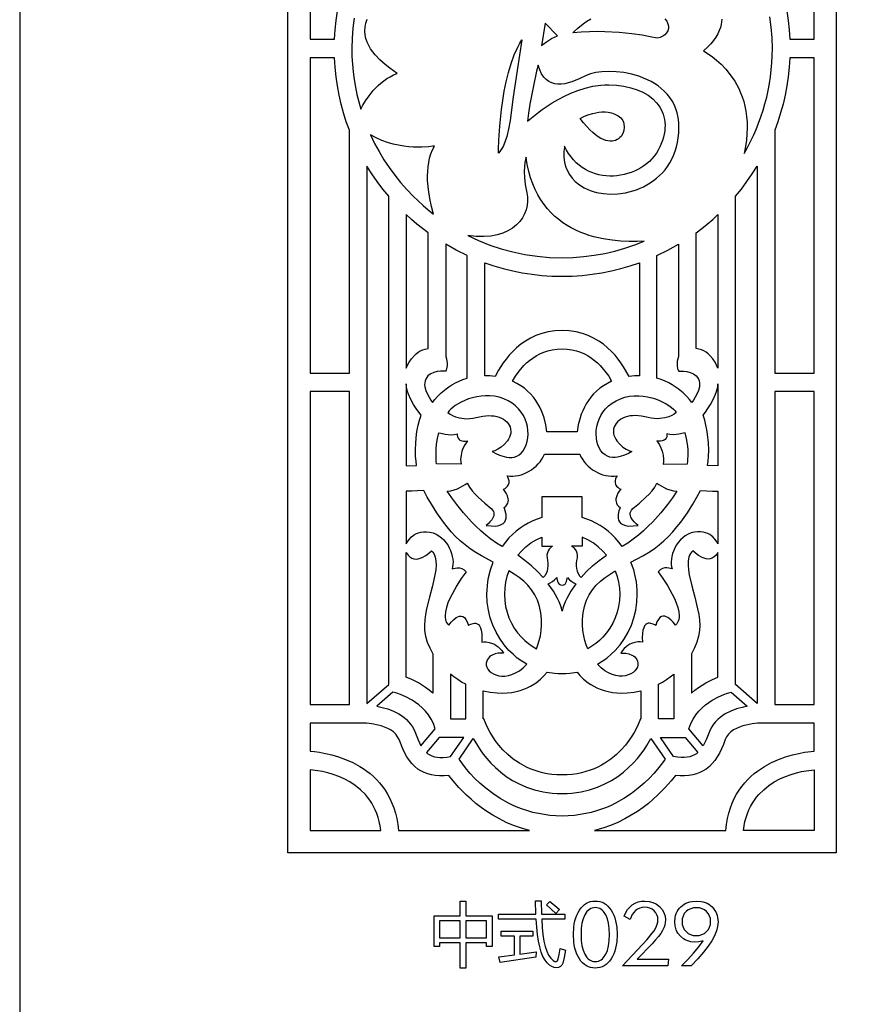
# Model space of a CAD drawing. Extents: x -3 to 213, y 3 to 294.
# Drawn here: x -3 to 28, y 84 to 121 of the extents above; entities that cross this region are included whole.
import ezdxf

# ---------------------------------------------------------------- set-up
doc = ezdxf.new("R2010")
doc.units = 0
doc.layers.add('LAYER_1', color=18, linetype='CONTINUOUS')

msp = doc.modelspace()

# ---------------------------------------------------------------- linework, layer by layer
at = {"layer": 'LAYER_1'}
for points in [[(213, 294), (-3, 294), (-3, 3), (213, 3)], [(7, 150), (27.446, 150), (27.446, 90), (7, 90)], [(7.825, 120.346), (8.736, 120.346), (8.758, 120.7), (8.794, 121.05), (8.843, 121.395), (8.907, 121.736), (8.984, 122.072), (9.074, 122.403), (9.177, 122.728), (9.293, 123.048), (9.293, 132.105), (7.825, 132.105)], [(26.622, 132.105), (25.153, 132.105), (25.153, 123.048), (25.269, 122.728), (25.372, 122.403), (25.462, 122.072), (25.539, 121.736), (25.603, 121.395), (25.653, 121.05), (25.689, 120.7), (25.71, 120.346), (26.622, 120.346)], [(17.051, 120.472), (16.591, 120.944), (16.452, 120.104), (16.505, 120.148), (16.639, 120.25), (16.829, 120.371), (16.937, 120.427)], [(15.727, 120.325), (15.549, 119.175), (15.403, 118.194), (15.281, 117.318), (15.227, 116.987), (15.161, 116.719), (15.09, 116.507), (15.02, 116.347), (14.955, 116.232), (14.901, 116.155), (14.849, 116.096), (14.853, 116.235), (14.867, 116.586), (14.899, 117.099), (14.962, 117.723), (15.008, 118.061), (15.066, 118.409), (15.136, 118.758), (15.221, 119.104), (15.321, 119.44), (15.438, 119.76), (15.573, 120.057), (15.647, 120.195)], [(7.825, 107.895), (9.293, 107.895), (9.293, 116.952), (9.177, 117.272), (9.074, 117.597), (8.984, 117.928), (8.907, 118.264), (8.843, 118.605), (8.794, 118.95), (8.758, 119.3), (8.736, 119.654), (7.825, 119.654)], [(16.326, 119.381), (16.273, 119.151), (16.156, 118.609), (16.026, 117.93), (15.973, 117.594), (15.936, 117.289), (16.009, 117.352), (16.196, 117.509), (16.484, 117.728), (16.661, 117.851), (16.859, 117.978), (17.074, 118.104), (17.307, 118.226), (17.555, 118.34), (17.816, 118.441), (18.089, 118.526), (18.372, 118.591), (18.663, 118.632), (18.811, 118.642), (18.96, 118.645), (19.253, 118.631), (19.528, 118.596), (19.784, 118.539), (20.021, 118.464), (20.237, 118.369), (20.43, 118.256), (20.601, 118.126), (20.746, 117.98), (20.809, 117.901), (20.865, 117.818), (20.915, 117.732), (20.958, 117.642), (20.993, 117.549), (21.021, 117.453), (21.042, 117.353), (21.055, 117.25), (21.061, 117.144), (21.058, 117.036), (21.048, 116.925), (21.029, 116.811), (21.002, 116.694), (20.967, 116.576), (20.87, 116.331), (20.808, 116.21), (20.737, 116.095), (20.657, 115.987), (20.571, 115.886), (20.477, 115.791), (20.376, 115.704), (20.27, 115.623), (20.158, 115.55), (20.041, 115.485), (19.92, 115.427), (19.795, 115.377), (19.667, 115.334), (19.536, 115.3), (19.404, 115.274), (19.269, 115.256), (19.134, 115.246), (18.999, 115.245), (18.864, 115.253), (18.73, 115.27), (18.597, 115.296), (18.466, 115.331), (18.338, 115.375), (18.212, 115.429), (18.091, 115.492), (17.973, 115.565), (17.86, 115.648), (17.753, 115.741), (17.651, 115.844), (17.556, 115.957), (17.468, 116.081), (17.388, 116.215), (17.316, 116.361), (17.308, 116.304), (17.293, 116.162), (17.293, 115.956), (17.305, 115.835), (17.328, 115.706), (17.366, 115.572), (17.421, 115.435), (17.496, 115.299), (17.594, 115.165), (17.716, 115.036), (17.867, 114.916), (18.049, 114.806), (18.264, 114.71), (18.382, 114.67), (18.505, 114.636), (18.762, 114.589), (19.03, 114.571), (19.305, 114.581), (19.582, 114.62), (19.858, 114.689), (19.994, 114.734), (20.128, 114.787), (20.259, 114.847), (20.387, 114.915), (20.512, 114.99), (20.632, 115.073), (20.748, 115.163), (20.858, 115.262), (20.963, 115.367), (21.061, 115.481), (21.152, 115.603), (21.237, 115.732), (21.313, 115.869), (21.381, 116.014), (21.439, 116.167), (21.489, 116.328), (21.528, 116.497), (21.557, 116.675), (21.574, 116.86), (21.58, 117.053), (21.573, 117.245), (21.549, 117.427), (21.512, 117.597), (21.461, 117.757), (21.398, 117.907), (21.322, 118.047), (21.236, 118.177), (21.14, 118.298), (21.035, 118.41), (20.922, 118.512), (20.801, 118.606), (20.674, 118.692), (20.542, 118.769), (20.404, 118.839), (20.263, 118.9), (20.119, 118.954), (19.825, 119.041), (19.53, 119.101), (19.241, 119.135), (18.964, 119.146), (18.707, 119.136), (18.477, 119.107), (18.28, 119.06), (18.124, 118.998), (17.855, 118.867), (17.584, 118.76), (17.451, 118.719), (17.32, 118.69), (17.192, 118.673), (17.068, 118.67), (16.95, 118.684), (16.836, 118.716), (16.73, 118.768), (16.631, 118.841), (16.54, 118.937), (16.458, 119.058), (16.387, 119.206)], [(26.622, 119.654), (25.71, 119.654), (25.689, 119.3), (25.653, 118.95), (25.603, 118.605), (25.539, 118.264), (25.462, 117.928), (25.372, 117.597), (25.269, 117.272), (25.153, 116.952), (25.153, 107.895), (26.622, 107.895)], [(17.901, 117.392), (18.039, 117.46), (18.187, 117.522), (18.375, 117.582), (18.48, 117.607), (18.591, 117.625), (18.707, 117.635), (18.826, 117.635), (18.947, 117.623), (19.069, 117.597), (19.19, 117.555), (19.309, 117.495), (19.363, 117.458), (19.411, 117.414), (19.45, 117.365), (19.482, 117.312), (19.507, 117.255), (19.524, 117.196), (19.538, 117.073), (19.524, 116.949), (19.484, 116.831), (19.42, 116.724), (19.378, 116.678), (19.331, 116.637), (19.279, 116.602), (19.22, 116.575), (19.157, 116.555), (19.088, 116.544), (19.013, 116.543), (18.934, 116.552), (18.85, 116.572), (18.762, 116.604), (18.669, 116.649), (18.571, 116.708), (18.469, 116.781), (18.363, 116.87), (18.253, 116.974), (18.14, 117.095), (18.022, 117.234)], [(12.425, 113.829), (12.354, 114.105), (12.289, 114.411), (12.238, 114.738), (12.21, 115.077), (12.206, 115.247), (12.211, 115.417), (12.225, 115.586), (12.249, 115.751), (12.284, 115.913), (12.331, 116.069), (12.392, 116.218), (12.466, 116.361), (12.403, 116.353), (12.242, 116.335), (11.998, 116.321), (11.687, 116.325), (11.511, 116.337), (11.324, 116.359), (11.128, 116.392), (10.925, 116.437), (10.717, 116.497), (10.505, 116.574), (10.292, 116.668), (10.079, 116.781), (10.233, 116.464), (10.4, 116.154), (10.581, 115.853), (10.775, 115.561), (10.981, 115.278), (11.2, 115.005), (11.43, 114.742), (11.672, 114.49), (11.852, 114.316), (12.038, 114.147), (12.229, 113.985)], [(20.289, 112.816), (20.022, 112.804), (19.73, 112.803), (19.417, 112.817), (19.09, 112.848), (18.752, 112.901), (18.409, 112.979), (18.238, 113.029), (18.068, 113.087), (17.899, 113.152), (17.732, 113.226), (17.567, 113.31), (17.407, 113.402), (17.25, 113.505), (17.098, 113.618), (16.951, 113.742), (16.811, 113.877), (16.677, 114.023), (16.55, 114.183), (16.432, 114.354), (16.322, 114.539), (16.221, 114.737), (16.13, 114.95), (16.05, 115.176), (15.982, 115.418), (15.925, 115.675), (15.88, 115.948), (15.857, 115.858), (15.838, 115.752), (15.821, 115.606), (15.814, 115.42), (15.822, 115.194), (15.851, 114.928), (15.908, 114.622), (15.933, 114.466), (15.937, 114.308), (15.92, 114.148), (15.882, 113.99), (15.824, 113.836), (15.744, 113.688), (15.642, 113.548), (15.518, 113.419), (15.372, 113.302), (15.204, 113.2), (15.012, 113.115), (14.798, 113.049), (14.561, 113.005), (14.3, 112.985), (14.015, 112.991), (13.706, 113.025), (14.109, 112.837), (14.524, 112.672), (14.95, 112.53), (15.387, 112.413), (15.833, 112.32), (16.289, 112.252), (16.752, 112.211), (17.223, 112.197), (17.629, 112.208), (18.029, 112.238), (18.423, 112.288), (18.811, 112.357), (19.192, 112.445), (19.566, 112.552), (19.932, 112.675)], [(9.947, 95.574), (10.759, 96.279), (10.759, 96.305), (10.759, 114.491), (10.539, 114.759), (10.331, 115.037), (10.133, 115.322), (9.947, 115.617)], [(24.499, 95.574), (23.687, 96.279), (23.687, 96.305), (23.687, 114.491), (23.907, 114.759), (24.116, 115.037), (24.313, 115.322), (24.499, 115.617)], [(12.229, 108.812), (12.229, 113.13), (12.017, 113.289), (11.81, 113.455), (11.609, 113.627), (11.413, 113.805), (11.413, 108.079), (11.462, 108.188), (11.52, 108.297), (11.604, 108.424), (11.715, 108.554), (11.781, 108.615), (11.855, 108.671), (11.936, 108.721), (12.026, 108.762), (12.123, 108.793)], [(22.218, 108.812), (22.218, 113.13), (22.43, 113.289), (22.636, 113.455), (22.838, 113.627), (23.033, 113.805), (23.033, 108.079), (22.985, 108.188), (22.926, 108.297), (22.842, 108.424), (22.731, 108.554), (22.665, 108.615), (22.591, 108.671), (22.51, 108.721), (22.421, 108.762), (22.324, 108.793)], [(13.685, 107.704), (13.685, 112.276), (13.278, 112.477), (12.883, 112.698), (12.883, 108.508), (12.913, 108.425), (12.931, 108.341), (12.938, 108.258), (12.937, 108.179), (12.914, 108.048), (12.896, 108), (12.877, 107.969), (12.782, 107.971), (12.684, 107.967), (12.568, 107.953), (12.444, 107.922), (12.323, 107.869), (12.268, 107.832), (12.218, 107.788), (12.174, 107.735), (12.138, 107.674), (12.114, 107.606), (12.101, 107.535), (12.099, 107.462), (12.107, 107.389), (12.144, 107.243), (12.2, 107.106), (12.325, 106.888), (12.389, 106.797), (12.475, 106.908), (12.576, 107.023), (12.716, 107.162), (12.896, 107.312), (13.002, 107.387), (13.118, 107.46), (13.244, 107.53), (13.38, 107.595), (13.528, 107.653)], [(20.761, 107.704), (20.761, 112.276), (21.169, 112.477), (21.564, 112.698), (21.564, 108.508), (21.533, 108.425), (21.515, 108.341), (21.508, 108.258), (21.51, 108.179), (21.532, 108.048), (21.55, 108), (21.57, 107.969), (21.665, 107.971), (21.762, 107.967), (21.879, 107.953), (22.003, 107.922), (22.123, 107.869), (22.178, 107.832), (22.228, 107.788), (22.272, 107.735), (22.308, 107.674), (22.333, 107.606), (22.345, 107.535), (22.347, 107.462), (22.34, 107.389), (22.303, 107.243), (22.246, 107.106), (22.121, 106.888), (22.057, 106.797), (21.971, 106.908), (21.871, 107.023), (21.731, 107.162), (21.55, 107.312), (21.445, 107.387), (21.329, 107.46), (21.203, 107.53), (21.066, 107.595), (20.919, 107.653)], [(17.223, 109.486), (16.955, 109.473), (16.704, 109.435), (16.469, 109.376), (16.25, 109.297), (16.047, 109.201), (15.858, 109.091), (15.685, 108.97), (15.526, 108.839), (15.382, 108.701), (15.25, 108.559), (15.133, 108.416), (15.028, 108.274), (14.855, 108.003), (14.729, 107.766), (14.53, 107.787), (14.339, 107.793), (14.339, 112.008), (14.68, 111.893), (15.028, 111.793), (15.381, 111.706), (15.739, 111.635), (16.103, 111.579), (16.472, 111.538), (16.846, 111.514), (17.223, 111.506), (17.601, 111.514), (17.974, 111.538), (18.343, 111.579), (18.707, 111.635), (19.066, 111.706), (19.419, 111.793), (19.766, 111.893), (20.107, 112.008), (20.107, 107.793), (19.917, 107.787), (19.718, 107.766), (19.592, 108.003), (19.511, 108.135), (19.419, 108.274), (19.314, 108.416), (19.196, 108.559), (19.065, 108.701), (18.92, 108.839), (18.761, 108.97), (18.588, 109.091), (18.4, 109.201), (18.197, 109.297), (17.978, 109.376), (17.743, 109.435), (17.491, 109.473)], [(17.223, 105.707), (16.656, 105.707), (16.619, 105.961), (16.552, 106.225), (16.508, 106.358), (16.455, 106.491), (16.393, 106.623), (16.322, 106.752), (16.242, 106.878), (16.151, 107), (16.051, 107.117), (15.939, 107.227), (15.816, 107.331), (15.682, 107.426), (15.536, 107.513), (15.377, 107.59), (15.487, 107.775), (15.628, 107.973), (15.801, 108.174), (15.901, 108.272), (16.01, 108.366), (16.127, 108.454), (16.254, 108.535), (16.391, 108.608), (16.537, 108.671), (16.693, 108.723), (16.859, 108.761), (17.036, 108.786), (17.223, 108.794), (17.411, 108.786), (17.587, 108.761), (17.754, 108.723), (17.91, 108.671), (18.056, 108.608), (18.192, 108.535), (18.319, 108.454), (18.437, 108.366), (18.545, 108.272), (18.645, 108.174), (18.819, 107.973), (18.96, 107.775), (19.069, 107.59), (18.911, 107.513), (18.764, 107.426), (18.63, 107.331), (18.507, 107.227), (18.396, 107.117), (18.295, 107), (18.205, 106.878), (18.124, 106.752), (18.053, 106.623), (17.992, 106.491), (17.939, 106.358), (17.894, 106.225), (17.828, 105.961), (17.79, 105.707)], [(11.413, 107.49), (11.413, 104.442), (11.797, 104.447), (11.777, 104.607), (11.762, 104.785), (11.756, 105.018), (11.765, 105.296), (11.797, 105.612), (11.825, 105.782), (11.861, 105.958), (11.907, 106.139), (11.964, 106.325), (11.876, 106.444), (11.787, 106.571), (11.687, 106.73), (11.586, 106.911), (11.499, 107.104), (11.464, 107.203), (11.437, 107.301), (11.42, 107.397)], [(23.033, 107.49), (23.033, 104.442), (22.649, 104.447), (22.67, 104.607), (22.684, 104.785), (22.691, 105.018), (22.682, 105.296), (22.649, 105.612), (22.622, 105.782), (22.585, 105.958), (22.539, 106.139), (22.482, 106.325), (22.571, 106.444), (22.659, 106.571), (22.76, 106.73), (22.86, 106.911), (22.948, 107.104), (22.983, 107.203), (23.01, 107.301), (23.027, 107.397)], [(7.825, 95.531), (9.293, 95.531), (9.293, 107.203), (7.825, 107.203)], [(12.968, 106.421), (13.044, 106.368), (13.131, 106.318), (13.25, 106.266), (13.399, 106.222), (13.578, 106.197), (13.678, 106.195), (13.785, 106.201), (13.899, 106.217), (14.02, 106.245), (14.262, 106.294), (14.377, 106.306), (14.488, 106.31), (14.594, 106.307), (14.694, 106.296), (14.789, 106.277), (14.878, 106.251), (14.96, 106.218), (15.034, 106.179), (15.101, 106.132), (15.16, 106.08), (15.209, 106.021), (15.25, 105.957), (15.281, 105.886), (15.302, 105.81), (15.311, 105.732), (15.306, 105.655), (15.289, 105.579), (15.262, 105.506), (15.226, 105.435), (15.182, 105.367), (15.076, 105.243), (14.955, 105.138), (14.832, 105.055), (14.716, 104.997), (14.619, 104.97), (14.753, 104.898), (14.893, 104.836), (15.063, 104.78), (15.156, 104.761), (15.251, 104.751), (15.346, 104.751), (15.441, 104.765), (15.533, 104.794), (15.621, 104.842), (15.702, 104.909), (15.776, 104.999), (15.839, 105.107), (15.888, 105.225), (15.924, 105.35), (15.947, 105.482), (15.955, 105.619), (15.95, 105.759), (15.929, 105.9), (15.894, 106.04), (15.844, 106.178), (15.779, 106.312), (15.698, 106.441), (15.601, 106.562), (15.489, 106.674), (15.36, 106.775), (15.214, 106.863), (15.051, 106.937), (14.879, 106.993), (14.707, 107.029), (14.535, 107.048), (14.366, 107.05), (14.2, 107.038), (14.039, 107.013), (13.883, 106.977), (13.735, 106.931), (13.595, 106.877), (13.466, 106.817), (13.347, 106.753), (13.241, 106.685), (13.149, 106.617), (13.072, 106.549), (13.011, 106.483)], [(21.479, 106.421), (21.403, 106.368), (21.316, 106.318), (21.197, 106.266), (21.048, 106.222), (20.869, 106.197), (20.769, 106.195), (20.661, 106.201), (20.547, 106.217), (20.427, 106.245), (20.185, 106.294), (20.07, 106.306), (19.959, 106.31), (19.853, 106.307), (19.752, 106.296), (19.657, 106.277), (19.569, 106.251), (19.487, 106.218), (19.412, 106.179), (19.346, 106.132), (19.287, 106.08), (19.237, 106.021), (19.196, 105.957), (19.165, 105.886), (19.145, 105.81), (19.136, 105.732), (19.141, 105.655), (19.157, 105.579), (19.185, 105.506), (19.221, 105.435), (19.265, 105.367), (19.371, 105.243), (19.491, 105.138), (19.615, 105.055), (19.731, 104.997), (19.828, 104.97), (19.694, 104.898), (19.554, 104.836), (19.383, 104.78), (19.291, 104.761), (19.196, 104.751), (19.1, 104.751), (19.005, 104.765), (18.913, 104.794), (18.826, 104.842), (18.744, 104.909), (18.67, 104.999), (18.608, 105.107), (18.558, 105.225), (18.522, 105.35), (18.5, 105.482), (18.491, 105.619), (18.497, 105.759), (18.517, 105.9), (18.552, 106.04), (18.602, 106.178), (18.667, 106.312), (18.748, 106.441), (18.845, 106.562), (18.958, 106.674), (19.087, 106.775), (19.233, 106.863), (19.395, 106.937), (19.567, 106.993), (19.74, 107.029), (19.911, 107.048), (20.081, 107.05), (20.247, 107.038), (20.408, 107.013), (20.563, 106.977), (20.711, 106.931), (20.851, 106.877), (20.981, 106.817), (21.099, 106.753), (21.205, 106.685), (21.298, 106.617), (21.375, 106.549), (21.436, 106.483)], [(26.622, 107.203), (25.153, 107.203), (25.153, 95.531), (26.622, 95.531)], [(13.692, 105.368), (13.642, 105.297), (13.592, 105.217), (13.539, 105.112), (13.49, 104.985), (13.454, 104.838), (13.439, 104.675), (13.443, 104.588), (13.455, 104.498), (12.543, 104.506), (12.533, 104.613), (12.523, 104.879), (12.528, 105.055), (12.546, 105.25), (12.579, 105.457), (12.633, 105.67), (12.702, 105.651), (12.868, 105.617), (12.973, 105.604), (13.087, 105.598), (13.203, 105.604), (13.316, 105.626), (13.316, 105.574), (13.323, 105.523), (13.344, 105.468), (13.384, 105.416), (13.414, 105.394), (13.452, 105.376), (13.497, 105.364), (13.552, 105.357), (13.617, 105.358)], [(20.754, 105.368), (20.805, 105.297), (20.854, 105.217), (20.907, 105.112), (20.956, 104.985), (20.993, 104.838), (21.007, 104.675), (21.003, 104.588), (20.991, 104.498), (21.904, 104.506), (21.914, 104.613), (21.924, 104.879), (21.918, 105.055), (21.901, 105.25), (21.867, 105.457), (21.813, 105.67), (21.745, 105.651), (21.579, 105.617), (21.473, 105.604), (21.36, 105.598), (21.243, 105.604), (21.13, 105.626), (21.131, 105.574), (21.124, 105.523), (21.103, 105.468), (21.062, 105.416), (21.032, 105.394), (20.995, 105.376), (20.949, 105.364), (20.894, 105.357), (20.829, 105.358)], [(17.223, 103.283), (16.473, 103.283), (16.473, 102.506), (16.298, 102.448), (16.128, 102.379), (15.964, 102.299), (15.806, 102.208), (15.655, 102.106), (15.51, 101.995), (15.372, 101.875), (15.241, 101.746), (15.107, 101.593), (14.983, 101.431), (14.773, 101.557), (14.57, 101.698), (14.375, 101.851), (14.188, 102.013), (14.011, 102.181), (13.843, 102.351), (13.544, 102.686), (13.296, 102.993), (13.108, 103.247), (12.94, 103.489), (13.072, 103.502), (13.202, 103.536), (13.327, 103.584), (13.44, 103.639), (13.615, 103.743), (13.685, 103.791), (13.769, 103.645), (13.868, 103.51), (13.978, 103.384), (14.096, 103.266), (14.343, 103.047), (14.584, 102.841), (14.633, 102.789), (14.664, 102.736), (14.68, 102.682), (14.683, 102.629), (14.675, 102.576), (14.658, 102.524), (14.602, 102.428), (14.533, 102.343), (14.464, 102.276), (14.389, 102.214), (14.578, 102.193), (14.734, 102.192), (14.859, 102.21), (14.957, 102.243), (15.031, 102.29), (15.083, 102.347), (15.116, 102.411), (15.134, 102.481), (15.139, 102.552), (15.134, 102.623), (15.105, 102.752), (15.072, 102.847), (15.058, 102.885), (15.12, 102.935), (15.165, 102.988), (15.196, 103.043), (15.214, 103.099), (15.22, 103.155), (15.217, 103.211), (15.189, 103.318), (15.143, 103.413), (15.093, 103.49), (15.037, 103.563), (15.101, 103.597), (15.151, 103.635), (15.189, 103.674), (15.216, 103.715), (15.244, 103.798), (15.244, 103.878), (15.226, 103.95), (15.201, 104.008), (15.169, 104.064), (15.276, 104.053), (15.383, 104.051), (15.49, 104.06), (15.595, 104.077), (15.699, 104.104), (15.801, 104.139), (15.9, 104.182), (15.996, 104.233), (16.087, 104.291), (16.175, 104.356), (16.256, 104.428), (16.332, 104.506), (16.402, 104.59), (16.465, 104.68), (16.52, 104.775), (16.567, 104.874), (17.223, 104.874), (17.879, 104.874), (17.926, 104.775), (17.982, 104.68), (18.044, 104.59), (18.114, 104.506), (18.19, 104.428), (18.272, 104.356), (18.359, 104.291), (18.451, 104.233), (18.546, 104.182), (18.645, 104.139), (18.747, 104.104), (18.851, 104.077), (18.957, 104.06), (19.063, 104.051), (19.17, 104.053), (19.277, 104.064), (19.245, 104.008), (19.22, 103.95), (19.202, 103.878), (19.202, 103.798), (19.212, 103.756), (19.23, 103.715), (19.257, 103.674), (19.296, 103.635), (19.346, 103.597), (19.409, 103.563), (19.353, 103.49), (19.303, 103.413), (19.258, 103.318), (19.23, 103.211), (19.226, 103.155), (19.233, 103.099), (19.251, 103.043), (19.281, 102.988), (19.327, 102.935), (19.388, 102.885), (19.374, 102.847), (19.341, 102.752), (19.313, 102.623), (19.308, 102.552), (19.312, 102.481), (19.33, 102.411), (19.363, 102.347), (19.416, 102.29), (19.489, 102.243), (19.587, 102.21), (19.713, 102.192), (19.868, 102.193), (20.057, 102.214), (19.983, 102.276), (19.914, 102.343), (19.844, 102.428), (19.789, 102.524), (19.771, 102.576), (19.763, 102.629), (19.766, 102.682), (19.782, 102.736), (19.814, 102.789), (19.862, 102.841), (20.103, 103.047), (20.351, 103.266), (20.469, 103.384), (20.578, 103.51), (20.677, 103.645), (20.761, 103.791), (20.832, 103.743), (21.006, 103.639), (21.12, 103.584), (21.244, 103.536), (21.375, 103.502), (21.507, 103.489), (21.338, 103.247), (21.15, 102.993), (20.903, 102.686), (20.603, 102.351), (20.436, 102.181), (20.258, 102.013), (20.072, 101.851), (19.876, 101.698), (19.673, 101.557), (19.463, 101.431), (19.339, 101.593), (19.205, 101.746), (19.075, 101.875), (18.937, 101.995), (18.792, 102.106), (18.64, 102.208), (18.482, 102.299), (18.318, 102.379), (18.148, 102.448), (17.974, 102.506), (17.974, 103.283)], [(11.413, 103.497), (11.413, 101.522), (11.459, 101.608), (11.517, 101.693), (11.602, 101.786), (11.657, 101.831), (11.719, 101.874), (11.79, 101.911), (11.871, 101.942), (11.961, 101.964), (12.06, 101.977), (12.171, 101.977), (12.292, 101.964), (12.414, 101.934), (12.528, 101.889), (12.632, 101.829), (12.727, 101.757), (12.813, 101.674), (12.89, 101.583), (12.957, 101.484), (13.015, 101.381), (13.063, 101.274), (13.101, 101.166), (13.13, 101.059), (13.148, 100.954), (13.157, 100.853), (13.155, 100.758), (13.143, 100.671), (13.121, 100.594), (13.178, 100.611), (13.239, 100.624), (13.314, 100.632), (13.397, 100.628), (13.483, 100.606), (13.567, 100.559), (13.607, 100.525), (13.644, 100.483), (13.465, 100.229), (13.296, 99.967), (13.119, 99.655), (13.037, 99.489), (12.966, 99.322), (12.91, 99.157), (12.872, 98.997), (12.858, 98.848), (12.861, 98.778), (12.871, 98.711), (12.889, 98.649), (12.916, 98.592), (12.951, 98.54), (12.996, 98.493), (13.081, 98.601), (13.17, 98.695), (13.279, 98.78), (13.338, 98.81), (13.398, 98.828), (13.459, 98.831), (13.52, 98.814), (13.579, 98.774), (13.635, 98.708), (13.687, 98.614), (13.734, 98.486), (13.76, 98.5), (13.823, 98.533), (13.911, 98.561), (13.96, 98.567), (14.01, 98.563), (14.058, 98.547), (14.104, 98.516), (14.146, 98.467), (14.182, 98.398), (14.21, 98.306), (14.228, 98.187), (14.235, 98.039), (14.229, 97.86), (14.311, 97.868), (14.398, 97.868), (14.508, 97.852), (14.633, 97.812), (14.7, 97.78), (14.768, 97.738), (14.836, 97.686), (14.905, 97.622), (14.972, 97.545), (15.037, 97.455), (14.941, 97.453), (14.844, 97.445), (14.733, 97.423), (14.619, 97.381), (14.565, 97.351), (14.516, 97.314), (14.473, 97.269), (14.437, 97.215), (14.411, 97.152), (14.396, 97.079), (14.397, 97.003), (14.418, 96.929), (14.456, 96.858), (14.51, 96.791), (14.578, 96.731), (14.661, 96.68), (14.755, 96.638), (14.859, 96.609), (14.973, 96.594), (15.094, 96.595), (15.222, 96.613), (15.355, 96.651), (15.491, 96.71), (15.629, 96.793), (15.767, 96.9), (15.905, 97.034), (15.725, 97.145), (15.554, 97.269), (15.393, 97.406), (15.241, 97.555), (15.06, 97.765), (14.899, 97.993), (14.759, 98.238), (14.641, 98.497), (14.546, 98.769), (14.477, 99.053), (14.435, 99.347), (14.42, 99.65), (14.424, 99.808), (14.436, 99.963), (14.455, 100.116), (14.481, 100.267), (14.555, 100.559), (14.655, 100.839), (14.218, 101.077), (14.001, 101.206), (13.79, 101.345), (13.603, 101.486), (13.424, 101.64), (13.254, 101.806), (13.093, 101.979), (12.942, 102.156), (12.8, 102.335), (12.551, 102.685), (12.348, 103.003), (12.196, 103.263), (12.062, 103.511), (11.828, 103.498), (11.618, 103.492)], [(23.033, 103.497), (23.033, 101.522), (22.987, 101.608), (22.93, 101.693), (22.844, 101.786), (22.79, 101.831), (22.727, 101.874), (22.656, 101.911), (22.576, 101.942), (22.486, 101.964), (22.386, 101.977), (22.276, 101.977), (22.155, 101.964), (22.032, 101.934), (21.919, 101.889), (21.815, 101.829), (21.719, 101.757), (21.633, 101.674), (21.557, 101.583), (21.489, 101.484), (21.432, 101.381), (21.384, 101.274), (21.345, 101.166), (21.317, 101.059), (21.298, 100.954), (21.29, 100.853), (21.291, 100.758), (21.303, 100.671), (21.325, 100.594), (21.268, 100.611), (21.207, 100.624), (21.133, 100.632), (21.05, 100.628), (20.963, 100.606), (20.879, 100.559), (20.84, 100.525), (20.803, 100.483), (20.981, 100.229), (21.15, 99.967), (21.328, 99.655), (21.409, 99.489), (21.48, 99.322), (21.537, 99.157), (21.574, 98.997), (21.588, 98.848), (21.586, 98.778), (21.575, 98.711), (21.557, 98.649), (21.531, 98.592), (21.496, 98.54), (21.451, 98.493), (21.366, 98.601), (21.277, 98.695), (21.168, 98.78), (21.109, 98.81), (21.048, 98.828), (20.987, 98.831), (20.927, 98.814), (20.868, 98.774), (20.812, 98.708), (20.76, 98.614), (20.712, 98.486), (20.687, 98.5), (20.623, 98.533), (20.535, 98.561), (20.487, 98.567), (20.437, 98.563), (20.388, 98.547), (20.342, 98.516), (20.3, 98.467), (20.265, 98.398), (20.237, 98.306), (20.219, 98.187), (20.212, 98.039), (20.218, 97.86), (20.136, 97.868), (20.048, 97.868), (19.938, 97.852), (19.813, 97.812), (19.746, 97.78), (19.678, 97.738), (19.61, 97.686), (19.542, 97.622), (19.474, 97.545), (19.409, 97.455), (19.505, 97.453), (19.602, 97.445), (19.714, 97.423), (19.828, 97.381), (19.881, 97.351), (19.93, 97.314), (19.973, 97.269), (20.009, 97.215), (20.035, 97.152), (20.05, 97.079), (20.049, 97.003), (20.029, 96.929), (19.991, 96.858), (19.937, 96.791), (19.868, 96.731), (19.786, 96.68), (19.692, 96.638), (19.587, 96.609), (19.473, 96.594), (19.352, 96.595), (19.224, 96.613), (19.092, 96.651), (18.956, 96.71), (18.818, 96.793), (18.679, 96.9), (18.542, 97.034), (18.721, 97.145), (18.892, 97.269), (19.054, 97.406), (19.205, 97.555), (19.386, 97.765), (19.547, 97.993), (19.688, 98.238), (19.806, 98.497), (19.9, 98.769), (19.969, 99.053), (20.012, 99.347), (20.026, 99.65), (20.022, 99.808), (20.011, 99.963), (19.992, 100.116), (19.965, 100.267), (19.892, 100.559), (19.791, 100.839), (20.229, 101.077), (20.445, 101.206), (20.657, 101.345), (20.843, 101.486), (21.022, 101.64), (21.192, 101.806), (21.353, 101.979), (21.505, 102.156), (21.646, 102.335), (21.896, 102.685), (22.099, 103.003), (22.251, 103.263), (22.385, 103.511), (22.619, 103.498), (22.829, 103.492)], [(16.473, 101.78), (16.473, 101.441), (16.87, 101.441), (16.829, 101.41), (16.789, 101.375), (16.745, 101.327), (16.704, 101.265), (16.673, 101.191), (16.658, 101.105), (16.668, 101.006), (16.684, 100.911), (16.693, 100.81), (16.693, 100.707), (16.683, 100.604), (16.661, 100.506), (16.627, 100.416), (16.579, 100.337), (16.517, 100.272), (16.312, 100.493), (16.085, 100.707), (15.838, 100.911), (15.571, 101.102), (15.704, 101.257), (15.874, 101.419), (16.06, 101.561), (16.26, 101.681)], [(17.974, 101.78), (17.974, 101.441), (17.576, 101.441), (17.618, 101.41), (17.658, 101.375), (17.702, 101.327), (17.743, 101.265), (17.774, 101.191), (17.788, 101.105), (17.779, 101.006), (17.762, 100.911), (17.753, 100.81), (17.753, 100.707), (17.764, 100.604), (17.786, 100.506), (17.82, 100.416), (17.868, 100.337), (17.93, 100.272), (18.134, 100.493), (18.361, 100.707), (18.609, 100.911), (18.876, 101.102), (18.742, 101.257), (18.572, 101.419), (18.386, 101.561), (18.186, 101.681)], [(12.403, 97.427), (12.403, 97.111), (12.403, 96.46), (12.403, 95.956), (12.268, 96.07), (12.133, 96.173), (11.867, 96.343), (11.622, 96.47), (11.413, 96.559), (11.413, 101.205), (11.479, 101.108), (11.549, 101.038), (11.623, 100.992), (11.7, 100.966), (11.778, 100.959), (11.855, 100.967), (11.932, 100.987), (12.005, 101.017), (12.14, 101.095), (12.25, 101.178), (12.354, 101.271), (12.4, 101.22), (12.439, 101.164), (12.47, 101.102), (12.493, 101.036), (12.521, 100.89), (12.527, 100.728), (12.513, 100.553), (12.483, 100.365), (12.39, 99.962), (12.277, 99.538), (12.171, 99.107), (12.13, 98.894), (12.102, 98.687), (12.089, 98.486), (12.097, 98.294), (12.132, 98.081), (12.195, 97.864), (12.286, 97.645)], [(22.044, 97.427), (22.044, 97.111), (22.044, 96.46), (22.044, 95.956), (22.178, 96.07), (22.314, 96.173), (22.579, 96.343), (22.825, 96.47), (23.033, 96.559), (23.033, 101.205), (22.968, 101.108), (22.897, 101.038), (22.823, 100.992), (22.747, 100.966), (22.669, 100.959), (22.591, 100.967), (22.515, 100.987), (22.441, 101.017), (22.306, 101.095), (22.196, 101.178), (22.092, 101.271), (22.046, 101.22), (22.008, 101.164), (21.977, 101.102), (21.953, 101.036), (21.925, 100.89), (21.92, 100.728), (21.934, 100.553), (21.963, 100.365), (22.056, 99.962), (22.17, 99.538), (22.275, 99.107), (22.316, 98.894), (22.345, 98.687), (22.357, 98.486), (22.35, 98.294), (22.315, 98.081), (22.251, 97.864), (22.161, 97.645)], [(16.266, 97.616), (16.322, 97.761), (16.372, 97.923), (16.414, 98.101), (16.445, 98.294), (16.46, 98.5), (16.457, 98.72), (16.432, 98.951), (16.382, 99.193), (16.348, 99.311), (16.307, 99.422), (16.209, 99.628), (16.088, 99.813), (15.948, 99.98), (15.791, 100.132), (15.619, 100.271), (15.434, 100.4), (15.238, 100.521), (15.168, 100.315), (15.117, 100.101), (15.085, 99.879), (15.075, 99.65), (15.086, 99.418), (15.118, 99.192), (15.171, 98.975), (15.243, 98.766), (15.334, 98.567), (15.442, 98.38), (15.565, 98.205), (15.704, 98.044), (15.831, 97.92), (15.968, 97.806), (16.113, 97.705)], [(17.223, 99.017), (17.198, 99.125), (17.161, 99.241), (17.112, 99.363), (17.052, 99.491), (16.981, 99.623), (16.9, 99.76), (16.706, 100.039), (16.783, 100.074), (16.864, 100.123), (16.946, 100.19), (17.023, 100.277), (17.03, 100.229), (17.055, 100.128), (17.08, 100.074), (17.115, 100.027), (17.162, 99.994), (17.223, 99.982), (17.284, 99.994), (17.332, 100.027), (17.367, 100.074), (17.391, 100.128), (17.417, 100.229), (17.423, 100.277), (17.501, 100.19), (17.582, 100.123), (17.664, 100.074), (17.74, 100.039), (17.547, 99.76), (17.395, 99.491), (17.335, 99.363), (17.286, 99.241), (17.249, 99.125)], [(18.181, 97.616), (18.125, 97.761), (18.074, 97.923), (18.032, 98.101), (18.002, 98.294), (17.986, 98.5), (17.99, 98.72), (18.014, 98.951), (18.064, 99.193), (18.099, 99.311), (18.139, 99.422), (18.238, 99.628), (18.358, 99.813), (18.498, 99.98), (18.655, 100.132), (18.828, 100.271), (19.013, 100.4), (19.208, 100.521), (19.278, 100.315), (19.329, 100.101), (19.361, 99.879), (19.372, 99.65), (19.361, 99.418), (19.328, 99.192), (19.275, 98.975), (19.203, 98.766), (19.112, 98.567), (19.005, 98.38), (18.881, 98.205), (18.742, 98.044), (18.615, 97.92), (18.479, 97.806), (18.334, 97.705)], [(13.057, 96.667), (13.057, 95.011), (13.061, 95.001), (13.63, 95.001), (13.63, 96.288), (13.477, 96.372), (13.33, 96.464), (13.19, 96.562)], [(17.223, 92.908), (17.03, 92.914), (16.845, 92.929), (16.667, 92.955), (16.497, 92.989), (16.335, 93.031), (16.18, 93.081), (16.033, 93.138), (15.893, 93.201), (15.634, 93.343), (15.402, 93.502), (15.197, 93.671), (15.018, 93.846), (14.863, 94.022), (14.732, 94.191), (14.624, 94.35), (14.537, 94.493), (14.426, 94.706), (14.389, 94.789), (14.304, 95.001), (14.284, 95.001), (14.284, 96.044), (14.538, 95.994), (14.8, 95.966), (14.995, 95.961), (15.178, 95.969), (15.35, 95.988), (15.51, 96.018), (15.66, 96.056), (15.798, 96.103), (15.927, 96.156), (16.045, 96.215), (16.253, 96.345), (16.423, 96.483), (16.559, 96.62), (16.662, 96.746), (16.939, 96.702), (17.08, 96.69), (17.223, 96.687), (17.366, 96.69), (17.508, 96.702), (17.784, 96.746), (17.887, 96.62), (18.023, 96.483), (18.194, 96.345), (18.293, 96.278), (18.401, 96.215), (18.52, 96.156), (18.648, 96.103), (18.787, 96.056), (18.936, 96.018), (19.097, 95.988), (19.268, 95.969), (19.451, 95.961), (19.646, 95.966), (19.909, 95.994), (20.162, 96.044), (20.162, 95.001), (20.142, 95.001), (20.057, 94.789), (20.021, 94.706), (19.909, 94.493), (19.823, 94.35), (19.715, 94.191), (19.583, 94.022), (19.429, 93.846), (19.249, 93.671), (19.044, 93.502), (18.813, 93.343), (18.687, 93.27), (18.554, 93.201), (18.414, 93.138), (18.266, 93.081), (18.111, 93.031), (17.949, 92.989), (17.779, 92.955), (17.602, 92.929), (17.417, 92.914)], [(21.39, 96.667), (21.39, 95.011), (21.386, 95.001), (20.816, 95.001), (20.816, 96.288), (20.97, 96.372), (21.117, 96.464), (21.257, 96.562)], [(10.918, 95.992), (10.319, 95.472), (10.516, 95.429), (10.723, 95.368), (10.932, 95.286), (11.137, 95.181), (11.235, 95.119), (11.329, 95.05), (11.418, 94.973), (11.501, 94.889), (11.577, 94.797), (11.645, 94.696), (11.704, 94.586), (11.754, 94.467), (11.854, 94.213), (11.961, 93.999), (12.494, 94.631), (12.424, 94.82), (12.337, 94.992), (12.236, 95.146), (12.125, 95.285), (12.006, 95.409), (11.882, 95.518), (11.756, 95.613), (11.631, 95.696), (11.396, 95.824), (11.198, 95.908), (11.062, 95.954), (11.011, 95.969)], [(23.529, 95.992), (24.128, 95.472), (23.931, 95.429), (23.724, 95.368), (23.514, 95.286), (23.309, 95.181), (23.211, 95.119), (23.117, 95.05), (23.029, 94.973), (22.946, 94.889), (22.87, 94.797), (22.801, 94.696), (22.742, 94.586), (22.692, 94.467), (22.593, 94.213), (22.485, 93.999), (21.953, 94.631), (22.023, 94.82), (22.11, 94.992), (22.21, 95.146), (22.321, 95.285), (22.44, 95.409), (22.564, 95.518), (22.69, 95.613), (22.815, 95.696), (23.051, 95.824), (23.248, 95.908), (23.384, 95.954), (23.436, 95.969)], [(16.01, 90.833), (15.706, 90.92), (15.417, 91.023), (15.144, 91.139), (14.886, 91.267), (14.643, 91.404), (14.416, 91.548), (14.204, 91.697), (14.007, 91.848), (13.827, 91.999), (13.661, 92.149), (13.378, 92.434), (13.158, 92.686), (13.001, 92.886), (12.821, 92.872), (12.653, 92.871), (12.496, 92.882), (12.349, 92.907), (12.211, 92.944), (12.082, 92.993), (11.961, 93.055), (11.848, 93.128), (11.732, 93.223), (11.626, 93.33), (11.529, 93.449), (11.44, 93.58), (11.358, 93.723), (11.282, 93.879), (11.143, 94.224), (11.09, 94.334), (11.019, 94.431), (10.931, 94.514), (10.831, 94.585), (10.72, 94.645), (10.604, 94.695), (10.483, 94.736), (10.363, 94.768), (10.132, 94.811), (9.936, 94.833), (9.748, 94.841), (9.748, 94.839), (7.825, 94.839), (7.825, 93.794), (7.987, 93.777), (8.18, 93.751), (8.398, 93.711), (8.636, 93.655), (8.888, 93.582), (9.15, 93.487), (9.416, 93.37), (9.681, 93.226), (9.812, 93.144), (9.94, 93.054), (10.065, 92.956), (10.186, 92.85), (10.303, 92.736), (10.416, 92.613), (10.522, 92.482), (10.623, 92.34), (10.716, 92.189), (10.802, 92.028), (10.88, 91.857), (10.949, 91.675), (11.008, 91.482), (11.057, 91.277), (11.095, 91.061), (11.122, 90.833)], [(26.622, 94.839), (24.698, 94.839), (24.698, 94.841), (24.51, 94.833), (24.315, 94.811), (24.084, 94.768), (23.963, 94.736), (23.843, 94.695), (23.726, 94.645), (23.616, 94.585), (23.515, 94.514), (23.428, 94.431), (23.356, 94.334), (23.303, 94.224), (23.236, 94.045), (23.165, 93.879), (23.088, 93.723), (23.007, 93.58), (22.918, 93.449), (22.821, 93.33), (22.715, 93.223), (22.598, 93.128), (22.485, 93.055), (22.364, 92.993), (22.236, 92.944), (22.098, 92.907), (21.951, 92.882), (21.793, 92.871), (21.625, 92.872), (21.446, 92.886), (21.289, 92.686), (21.068, 92.434), (20.785, 92.149), (20.62, 91.999), (20.439, 91.848), (20.243, 91.697), (20.031, 91.548), (19.804, 91.404), (19.561, 91.267), (19.303, 91.139), (19.03, 91.023), (18.741, 90.92), (18.437, 90.833), (23.325, 90.833), (23.351, 91.061), (23.389, 91.277), (23.438, 91.482), (23.498, 91.675), (23.566, 91.857), (23.644, 92.028), (23.73, 92.189), (23.823, 92.34), (23.924, 92.482), (24.031, 92.613), (24.143, 92.736), (24.26, 92.85), (24.382, 92.956), (24.507, 93.054), (24.765, 93.226), (25.03, 93.37), (25.296, 93.487), (25.558, 93.582), (25.811, 93.655), (26.049, 93.711), (26.267, 93.751), (26.622, 93.794)], [(12.64, 94.309), (12.162, 93.742), (12.216, 93.698), (12.289, 93.653), (12.37, 93.616), (12.46, 93.588), (12.559, 93.57), (12.669, 93.56), (12.789, 93.561), (12.921, 93.571), (13.065, 93.59), (13.561, 94.309), (12.828, 94.309)], [(17.223, 91.376), (16.992, 91.382), (16.767, 91.399), (16.55, 91.427), (16.34, 91.465), (16.137, 91.511), (15.941, 91.567), (15.752, 91.629), (15.571, 91.699), (15.397, 91.774), (15.23, 91.855), (14.918, 92.03), (14.635, 92.217), (14.382, 92.41), (14.158, 92.603), (13.963, 92.79), (13.798, 92.965), (13.663, 93.122), (13.481, 93.357), (13.42, 93.448), (13.387, 93.5), (13.912, 94.262), (14.064, 94.001), (14.164, 93.849), (14.282, 93.688), (14.417, 93.521), (14.57, 93.35), (14.742, 93.18), (14.933, 93.013), (15.144, 92.854), (15.375, 92.705), (15.628, 92.57), (15.902, 92.451), (16.198, 92.354), (16.354, 92.313), (16.516, 92.28), (16.684, 92.253), (16.858, 92.233), (17.038, 92.221), (17.223, 92.216), (17.409, 92.221), (17.589, 92.233), (17.762, 92.253), (17.93, 92.28), (18.249, 92.354), (18.545, 92.451), (18.819, 92.57), (19.071, 92.705), (19.302, 92.854), (19.513, 93.013), (19.705, 93.18), (19.877, 93.35), (20.03, 93.521), (20.165, 93.688), (20.282, 93.849), (20.382, 94.001), (20.534, 94.262), (21.06, 93.5), (21.027, 93.448), (20.965, 93.357), (20.784, 93.122), (20.648, 92.965), (20.483, 92.79), (20.289, 92.603), (20.065, 92.41), (19.811, 92.217), (19.528, 92.03), (19.217, 91.855), (19.05, 91.774), (18.876, 91.699), (18.694, 91.629), (18.506, 91.567), (18.31, 91.511), (18.107, 91.465), (17.897, 91.427), (17.68, 91.399), (17.455, 91.382)], [(21.807, 94.309), (22.285, 93.742), (22.23, 93.698), (22.157, 93.653), (22.076, 93.616), (21.987, 93.588), (21.887, 93.57), (21.777, 93.56), (21.657, 93.561), (21.525, 93.571), (21.381, 93.59), (20.886, 94.309), (21.618, 94.309)], [(10.462, 90.833), (10.438, 91.004), (10.404, 91.166), (10.363, 91.32), (10.314, 91.465), (10.258, 91.602), (10.195, 91.731), (10.127, 91.853), (10.052, 91.968), (9.973, 92.075), (9.888, 92.175), (9.708, 92.356), (9.514, 92.513), (9.311, 92.646), (9.103, 92.758), (8.894, 92.851), (8.687, 92.926), (8.486, 92.985), (8.296, 93.031), (8.12, 93.064), (7.825, 93.103), (7.825, 90.833)], [(23.984, 90.833), (24.009, 91.004), (24.042, 91.166), (24.083, 91.32), (24.132, 91.465), (24.188, 91.602), (24.251, 91.731), (24.32, 91.853), (24.394, 91.968), (24.474, 92.075), (24.558, 92.175), (24.739, 92.356), (24.932, 92.513), (25.135, 92.646), (25.343, 92.758), (25.553, 92.851), (25.76, 92.926), (25.96, 92.985), (26.151, 93.031), (26.327, 93.064), (26.622, 93.103), (26.622, 90.833)], [(12.45, 87.653), (13.418, 87.653), (13.418, 88.2), (13.634, 88.2), (13.634, 87.653), (14.612, 87.653), (14.612, 86.506), (14.406, 86.506), (14.406, 86.641), (13.634, 86.641), (13.634, 85.706), (13.418, 85.706), (13.418, 86.641), (12.656, 86.641), (12.656, 86.506), (12.45, 86.506)], [(14.851, 87.713), (16.25, 87.713), (16.234, 88.206), (16.448, 88.206), (16.456, 87.713), (17.321, 87.713), (17.321, 87.524), (16.464, 87.524), (16.482, 87.223), (16.509, 86.953), (16.547, 86.714), (16.595, 86.506), (16.653, 86.329), (16.721, 86.183), (16.8, 86.069), (16.888, 85.985), (16.951, 85.947), (16.979, 85.942), (17.004, 85.945), (17.026, 85.957), (17.046, 85.977), (17.079, 86.045), (17.115, 86.208), (17.147, 86.433), (17.351, 86.367), (17.301, 86.101), (17.248, 85.892), (17.211, 85.816), (17.16, 85.762), (17.095, 85.729), (17.017, 85.719), (16.93, 85.73), (16.843, 85.762), (16.758, 85.817), (16.672, 85.895), (16.587, 86.004), (16.511, 86.14), (16.445, 86.303), (16.389, 86.493), (16.343, 86.71), (16.306, 86.954), (16.278, 87.226), (16.261, 87.524), (14.851, 87.524)], [(16.642, 88.057), (16.762, 88.186), (16.945, 88.046), (17.129, 87.889), (16.987, 87.74), (16.82, 87.901)], [(19.274, 86.955), (19.26, 86.685), (19.242, 86.56), (19.218, 86.443), (19.186, 86.333), (19.148, 86.23), (19.103, 86.134), (19.05, 86.046), (18.992, 85.966), (18.93, 85.897), (18.862, 85.838), (18.791, 85.791), (18.715, 85.753), (18.634, 85.727), (18.549, 85.711), (18.46, 85.706), (18.37, 85.711), (18.285, 85.727), (18.204, 85.753), (18.128, 85.79), (18.057, 85.838), (17.99, 85.897), (17.927, 85.965), (17.87, 86.045), (17.817, 86.133), (17.772, 86.229), (17.734, 86.332), (17.703, 86.442), (17.678, 86.559), (17.661, 86.684), (17.647, 86.955), (17.661, 87.226), (17.678, 87.351), (17.703, 87.468), (17.734, 87.578), (17.773, 87.681), (17.818, 87.777), (17.87, 87.866), (17.928, 87.945), (17.991, 88.014), (18.058, 88.073), (18.129, 88.12), (18.205, 88.158), (18.286, 88.184), (18.371, 88.2), (18.46, 88.205), (18.549, 88.2), (18.634, 88.184), (18.714, 88.157), (18.79, 88.12), (18.861, 88.072), (18.929, 88.014), (18.991, 87.944), (19.049, 87.865), (19.102, 87.776), (19.148, 87.68), (19.186, 87.577), (19.218, 87.467), (19.242, 87.35), (19.26, 87.226)], [(19.47, 85.782), (20.391, 86.773), (20.587, 87.001), (20.658, 87.098), (20.71, 87.183), (20.747, 87.263), (20.774, 87.342), (20.79, 87.421), (20.796, 87.5), (20.787, 87.599), (20.761, 87.689), (20.718, 87.769), (20.657, 87.84), (20.583, 87.899), (20.498, 87.94), (20.404, 87.966), (20.299, 87.974), (20.205, 87.966), (20.118, 87.943), (20.036, 87.904), (19.961, 87.849), (19.893, 87.781), (19.838, 87.703), (19.794, 87.613), (19.761, 87.513), (19.543, 87.645), (19.598, 87.773), (19.667, 87.884), (19.747, 87.98), (19.841, 88.061), (19.945, 88.124), (20.058, 88.169), (20.18, 88.196), (20.312, 88.205), (20.468, 88.193), (20.611, 88.155), (20.741, 88.091), (20.856, 88.002), (20.952, 87.895), (21.02, 87.776), (21.061, 87.645), (21.074, 87.503), (21.068, 87.401), (21.048, 87.301), (21.015, 87.201), (20.969, 87.103), (20.906, 86.999), (20.82, 86.882), (20.711, 86.753), (20.58, 86.611), (20.027, 86.038), (21.194, 86.038), (21.171, 85.782)], [(22.486, 86.724), (22.321, 86.686), (22.171, 86.674), (22.019, 86.688), (21.879, 86.729), (21.814, 86.759), (21.752, 86.797), (21.638, 86.892), (21.543, 87.007), (21.506, 87.069), (21.476, 87.135), (21.436, 87.278), (21.422, 87.434), (21.436, 87.596), (21.454, 87.671), (21.479, 87.742), (21.511, 87.81), (21.551, 87.874), (21.597, 87.933), (21.65, 87.989), (21.71, 88.04), (21.773, 88.084), (21.841, 88.121), (21.913, 88.152), (21.989, 88.175), (22.07, 88.192), (22.244, 88.205), (22.409, 88.192), (22.486, 88.175), (22.559, 88.151), (22.628, 88.12), (22.694, 88.082), (22.755, 88.038), (22.813, 87.986), (22.865, 87.929), (22.911, 87.869), (22.949, 87.804), (22.98, 87.736), (23.005, 87.663), (23.022, 87.587), (23.036, 87.424), (23.021, 87.261), (22.978, 87.09), (22.905, 86.91), (22.802, 86.721), (22.667, 86.517), (22.494, 86.292), (22.285, 86.047), (22.039, 85.782), (21.675, 85.782), (21.913, 86.024), (22.127, 86.26), (22.317, 86.493)], [(18.46, 85.95), (18.52, 85.954), (18.577, 85.967), (18.63, 85.987), (18.681, 86.017), (18.728, 86.055), (18.772, 86.101), (18.849, 86.218), (18.912, 86.364), (18.956, 86.536), (18.983, 86.733), (18.992, 86.955), (18.983, 87.178), (18.956, 87.375), (18.912, 87.547), (18.849, 87.693), (18.772, 87.81), (18.728, 87.856), (18.681, 87.894), (18.63, 87.923), (18.577, 87.944), (18.52, 87.957), (18.46, 87.961), (18.4, 87.957), (18.343, 87.944), (18.29, 87.923), (18.24, 87.894), (18.193, 87.856), (18.149, 87.81), (18.071, 87.692), (18.009, 87.545), (17.964, 87.374), (17.938, 87.177), (17.929, 86.955), (17.938, 86.734), (17.964, 86.537), (18.009, 86.366), (18.071, 86.219), (18.149, 86.101), (18.193, 86.055), (18.24, 86.017), (18.29, 85.988), (18.343, 85.967), (18.4, 85.954)], [(22.228, 86.916), (22.339, 86.925), (22.439, 86.953), (22.53, 87), (22.61, 87.066), (22.676, 87.145), (22.723, 87.235), (22.751, 87.334), (22.761, 87.443), (22.752, 87.549), (22.724, 87.646), (22.677, 87.733), (22.612, 87.81), (22.533, 87.874), (22.444, 87.92), (22.346, 87.947), (22.238, 87.956), (22.123, 87.947), (22.019, 87.92), (21.927, 87.875), (21.845, 87.811), (21.779, 87.734), (21.732, 87.645), (21.703, 87.547), (21.694, 87.437), (21.703, 87.329), (21.731, 87.23), (21.778, 87.142), (21.844, 87.063), (21.924, 86.999), (22.015, 86.953), (22.116, 86.925)], [(12.656, 86.827), (13.418, 86.827), (13.418, 87.466), (12.656, 87.466)], [(14.406, 87.466), (13.634, 87.466), (13.634, 86.827), (14.406, 86.827)], [(14.861, 86.118), (15.445, 86.192), (15.445, 86.898), (14.954, 86.898), (14.954, 87.086), (16.136, 87.086), (16.136, 86.898), (15.651, 86.898), (15.651, 86.222), (16.252, 86.31), (16.247, 86.106), (14.912, 85.907)]]:
    msp.add_lwpolyline(points, close=True, dxfattribs=at)
for points in [[(9.466, 121.133), (9.42, 120.76), (9.393, 120.383), (9.384, 120), (9.389, 119.707), (9.405, 119.416), (9.432, 119.129), (9.469, 118.844), (9.516, 118.563), (9.573, 118.285), (9.64, 118.011), (9.717, 117.741), (9.794, 117.883), (9.896, 118.052), (10.025, 118.238), (10.18, 118.431), (10.362, 118.621), (10.464, 118.711), (10.572, 118.798), (10.686, 118.878), (10.808, 118.951), (10.937, 119.016), (11.072, 119.072), (10.94, 119.166), (10.795, 119.269), (10.621, 119.406), (10.433, 119.574), (10.249, 119.771), (10.163, 119.88), (10.085, 119.994), (10.015, 120.115), (9.957, 120.241), (9.911, 120.372), (9.881, 120.508), (9.869, 120.649), (9.876, 120.793), (9.904, 120.942), (9.956, 121.094)], [(21.054, 121.109), (21.124, 121.019), (21.169, 120.927), (21.19, 120.836), (21.188, 120.747), (21.164, 120.663), (21.121, 120.586), (21.058, 120.517), (20.979, 120.459), (20.883, 120.414), (20.772, 120.384), (20.504, 120.44), (20.206, 120.493), (19.818, 120.548), (19.352, 120.596), (18.821, 120.626), (18.536, 120.631), (18.24, 120.628), (17.935, 120.614), (17.622, 120.59), (17.673, 120.639), (17.805, 120.759), (18.013, 120.926), (18.144, 121.018), (18.292, 121.111)], [(23.175, 121.101), (23.169, 120.998), (23.153, 120.891), (23.123, 120.781), (23.081, 120.667), (23.025, 120.549), (22.954, 120.428), (22.867, 120.304), (22.763, 120.177), (22.641, 120.046), (22.5, 119.912), (22.595, 119.85), (22.83, 119.687), (22.983, 119.565), (23.149, 119.415), (23.322, 119.234), (23.495, 119.023), (23.66, 118.78), (23.737, 118.646), (23.81, 118.504), (23.878, 118.353), (23.939, 118.193), (23.993, 118.025), (24.039, 117.848), (24.076, 117.661), (24.103, 117.465), (24.119, 117.26), (24.124, 117.045), (24.116, 116.821), (24.095, 116.587), (24.059, 116.343), (24.008, 116.089), (24.131, 116.306), (24.246, 116.528), (24.355, 116.754), (24.456, 116.984), (24.55, 117.218), (24.637, 117.456), (24.716, 117.697), (24.787, 117.941), (24.851, 118.189), (24.906, 118.439), (24.954, 118.693), (24.993, 118.949), (25.023, 119.208), (25.045, 119.47), (25.059, 119.734), (25.063, 120), (25.053, 120.401), (25.023, 120.797), (24.973, 121.186)]]:
    msp.add_lwpolyline(points, dxfattribs=at)

doc.saveas('drawing.dxf')
